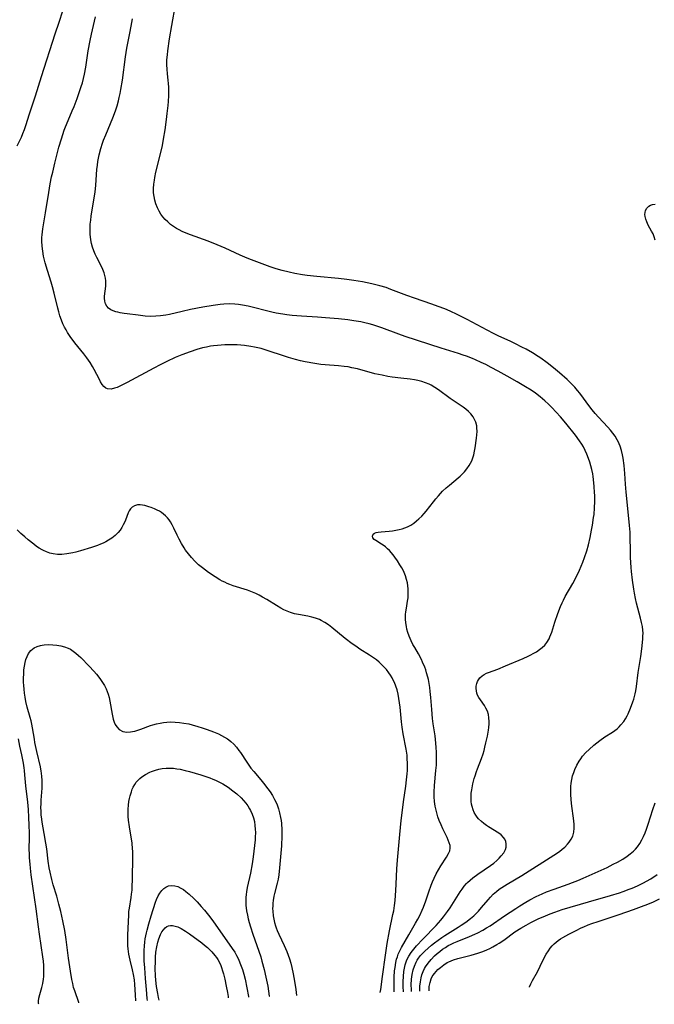
# Model space of a CAD drawing. Units: inches. Extents: x 2138729 to 2144170, y 235064 to 240612.
# Drawn here: x 2139416 to 2139538, y 235082 to 235271 of the extents above; entities that cross this region are included whole.
import ezdxf

# ---------------------------------------------------------------- set-up
doc = ezdxf.new("R2010")
doc.units = ezdxf.units.IN
doc.header["$MEASUREMENT"] = 0
doc.layers.add('c_04_T13S_R21E', color=125, linetype='Continuous')

msp = doc.modelspace()

# ---------------------------------------------------------------- linework, layer by layer
at = {"layer": 'c_04_T13S_R21E'}
for points, elevation in [([(2139415.71, 235247.1), (2139416.23, 235248.15), (2139416.53, 235248.79), (2139416.8, 235249.44), (2139417.1, 235250.22), (2139417.42, 235251.17), (2139418.01, 235253.06), (2139419.21, 235256.67), (2139420.41, 235260.4), (2139423.01, 235268.6), (2139423.76, 235270.87), (2139424.5, 235273.01)], 820), ([(2139488.14, 235084.66), (2139488.12, 235085.77), (2139488.14, 235087.48), (2139488.22, 235088.74), (2139488.3, 235089.37), (2139488.46, 235090.35), (2139488.61, 235090.97), (2139488.76, 235091.44), (2139488.93, 235091.91), (2139489.22, 235092.56), (2139489.55, 235093.2), (2139490.95, 235095.65), (2139492.25, 235097.86), (2139492.67, 235098.61), (2139493.07, 235099.37), (2139493.52, 235100.35), (2139493.76, 235100.93), (2139494.21, 235102.14), (2139494.81, 235103.92), (2139495.26, 235105.2), (2139495.51, 235105.83), (2139495.81, 235106.53), (2139496.2, 235107.35), (2139496.62, 235108.14), (2139497.07, 235108.88), (2139498.2, 235110.57), (2139498.59, 235111.22), (2139498.82, 235111.73), (2139498.92, 235112.25), (2139498.88, 235112.77), (2139498.72, 235113.32), (2139498.53, 235113.8), (2139498.3, 235114.3), (2139497.48, 235116.01), (2139497.15, 235116.72), (2139496.78, 235117.59), (2139496.53, 235118.28), (2139496.38, 235118.78), (2139496.18, 235119.54), (2139496.03, 235120.32), (2139495.91, 235121.21), (2139495.84, 235122.12), (2139495.83, 235123.04), (2139495.88, 235124.32), (2139496.16, 235127.16), (2139496.24, 235128.2), (2139496.28, 235129.62), (2139496.27, 235130.66), (2139496.21, 235131.68), (2139496.07, 235133.13), (2139495.98, 235133.84), (2139495.63, 235136.13), (2139495.5, 235137.19), (2139495.34, 235138.91), (2139495.18, 235141.17), (2139495.07, 235142.32), (2139494.97, 235143.1), (2139494.85, 235143.87), (2139494.7, 235144.63), (2139494.59, 235145.1), (2139494.37, 235145.92), (2139494.19, 235146.48), (2139494, 235147.04), (2139493.6, 235148), (2139493.36, 235148.5), (2139492.78, 235149.56), (2139492.08, 235150.77), (2139491.74, 235151.39), (2139491.41, 235152.06), (2139491.02, 235152.98), (2139490.78, 235153.65), (2139490.58, 235154.33), (2139490.48, 235154.81), (2139490.37, 235155.51), (2139490.32, 235156.21), (2139490.33, 235157.12), (2139490.37, 235157.63), (2139490.47, 235158.34), (2139490.7, 235159.7), (2139490.79, 235160.36), (2139490.84, 235161.2), (2139490.81, 235162.08), (2139490.76, 235162.63), (2139490.67, 235163.18), (2139490.51, 235163.88), (2139490.3, 235164.56), (2139490.18, 235164.85), (2139489.9, 235165.49), (2139489.59, 235166.1), (2139489.25, 235166.67), (2139488.77, 235167.42), (2139488.25, 235168.14), (2139487.91, 235168.59), (2139487.22, 235169.39), (2139486.88, 235169.74), (2139486.46, 235170.11), (2139486.03, 235170.44), (2139485.69, 235170.66), (2139484.58, 235171.33), (2139484.3, 235171.55), (2139484.04, 235171.87), (2139483.96, 235172.15), (2139484.11, 235172.52), (2139484.37, 235172.72), (2139484.7, 235172.85), (2139485.09, 235172.93), (2139485.61, 235173), (2139487.16, 235173.13), (2139487.81, 235173.2), (2139488.48, 235173.3), (2139489.1, 235173.43), (2139489.64, 235173.58), (2139490.17, 235173.77), (2139490.7, 235173.99), (2139491.32, 235174.31), (2139491.92, 235174.69), (2139492.44, 235175.08), (2139492.9, 235175.48), (2139493.42, 235176), (2139493.91, 235176.55), (2139494.25, 235176.96), (2139495.68, 235178.77), (2139496.15, 235179.35), (2139496.64, 235179.92), (2139497.43, 235180.78), (2139498.12, 235181.44), (2139498.74, 235181.98), (2139500.45, 235183.38), (2139500.82, 235183.71), (2139501.39, 235184.28), (2139501.63, 235184.53), (2139502.1, 235185.11), (2139502.51, 235185.71), (2139503.02, 235186.62), (2139503.32, 235187.38), (2139503.45, 235187.8), (2139503.59, 235188.46), (2139503.7, 235189.14), (2139503.95, 235190.99), (2139504.02, 235191.62), (2139504.07, 235192.25), (2139504.04, 235192.99), (2139503.99, 235193.36), (2139503.8, 235194.05), (2139503.57, 235194.57), (2139503.29, 235195.07), (2139502.88, 235195.64), (2139502.41, 235196.13), (2139501.89, 235196.57), (2139501.4, 235196.93), (2139498.91, 235198.57), (2139496.62, 235200.26), (2139495.94, 235200.73), (2139495.23, 235201.14), (2139494.85, 235201.33), (2139494.17, 235201.63), (2139493.43, 235201.88), (2139492.65, 235202.08), (2139492.04, 235202.2), (2139491.21, 235202.31), (2139489.4, 235202.5), (2139487.73, 235202.71), (2139486.9, 235202.84), (2139485.81, 235203.05), (2139484.4, 235203.36), (2139481.06, 235204.27), (2139480.01, 235204.51), (2139479.29, 235204.65), (2139478.56, 235204.76), (2139477.46, 235204.88), (2139474.9, 235205.04), (2139474.06, 235205.13), (2139472.89, 235205.3), (2139471.06, 235205.64), (2139470.11, 235205.84), (2139469.16, 235206.07), (2139467.82, 235206.45), (2139466.85, 235206.76), (2139463.96, 235207.75), (2139463.19, 235207.99), (2139462.56, 235208.17), (2139461.93, 235208.33), (2139461.28, 235208.46), (2139460.62, 235208.58), (2139459.38, 235208.75), (2139457.96, 235208.87), (2139457.21, 235208.9), (2139456.4, 235208.92), (2139455.61, 235208.9), (2139454.91, 235208.86), (2139454.2, 235208.8), (2139453.44, 235208.71), (2139452.87, 235208.62), (2139452.1, 235208.47), (2139451.34, 235208.3), (2139450.25, 235208), (2139448.94, 235207.56), (2139447.38, 235206.97), (2139446.07, 235206.44), (2139444.44, 235205.71), (2139443.16, 235205.06), (2139441.99, 235204.44), (2139436.86, 235201.65), (2139436.22, 235201.32), (2139435.42, 235200.94), (2139434.9, 235200.73), (2139434.41, 235200.57), (2139433.75, 235200.41), (2139433.06, 235200.42), (2139432.73, 235200.56), (2139432.35, 235200.89), (2139432.04, 235201.3), (2139431.75, 235201.78), (2139431.52, 235202.22), (2139430.53, 235204.17), (2139430.22, 235204.72), (2139429.73, 235205.5), (2139429.08, 235206.43), (2139428.5, 235207.19), (2139426.81, 235209.3), (2139425.9, 235210.51), (2139425.41, 235211.26), (2139425.1, 235211.77), (2139424.81, 235212.3), (2139424.5, 235212.96), (2139424.23, 235213.63), (2139423.93, 235214.49), (2139423.72, 235215.22), (2139423.52, 235215.95), (2139422.84, 235218.83), (2139422.53, 235220.04), (2139422.26, 235220.95), (2139421.54, 235223.17), (2139421.11, 235224.63), (2139420.79, 235225.94), (2139420.62, 235226.91), (2139420.51, 235227.84), (2139420.47, 235228.77), (2139420.48, 235229.49), (2139420.52, 235230.04), (2139420.66, 235231.18), (2139421.18, 235234.22), (2139421.8, 235238.16), (2139422.08, 235239.79), (2139422.34, 235241.13), (2139422.54, 235242.05), (2139422.95, 235243.75), (2139423.74, 235246.82), (2139424.21, 235248.47), (2139424.46, 235249.26), (2139424.74, 235250.08), (2139425, 235250.75), (2139425.5, 235251.96), (2139426.3, 235253.8), (2139426.66, 235254.67), (2139427.25, 235256.2), (2139427.78, 235257.7), (2139428.02, 235258.47), (2139428.24, 235259.22), (2139428.44, 235260.02), (2139428.64, 235260.88), (2139428.88, 235262.19), (2139429.36, 235265.36), (2139429.71, 235267.31), (2139429.97, 235268.53), (2139430.78, 235271.86)], 822), ([(2139489.95, 235084.72), (2139489.89, 235085.71), (2139489.88, 235086.68), (2139489.91, 235087.63), (2139489.99, 235088.57), (2139490.09, 235089.22), (2139490.23, 235089.86), (2139490.42, 235090.48), (2139490.55, 235090.82), (2139490.92, 235091.57), (2139491.38, 235092.27), (2139491.88, 235092.91), (2139492.41, 235093.53), (2139493.61, 235094.81), (2139496.18, 235097.43), (2139497.08, 235098.45), (2139497.63, 235099.11), (2139498.38, 235100.1), (2139498.88, 235100.82), (2139500.81, 235103.89), (2139501.19, 235104.43), (2139501.6, 235104.96), (2139502.03, 235105.46), (2139502.23, 235105.67), (2139502.72, 235106.13), (2139503.24, 235106.56), (2139504.2, 235107.27), (2139506.66, 235108.94), (2139507.3, 235109.42), (2139507.87, 235109.92), (2139508.31, 235110.34), (2139508.7, 235110.77), (2139509.17, 235111.4), (2139509.51, 235112.04), (2139509.63, 235112.45), (2139509.67, 235113.08), (2139509.58, 235113.56), (2139509.39, 235114.02), (2139509.16, 235114.35), (2139508.69, 235114.82), (2139508.21, 235115.18), (2139506.28, 235116.37), (2139505.88, 235116.63), (2139505.38, 235116.98), (2139504.91, 235117.37), (2139504.35, 235117.91), (2139504.06, 235118.25), (2139503.8, 235118.62), (2139503.51, 235119.11), (2139503.28, 235119.64), (2139503.09, 235120.25), (2139502.98, 235120.72), (2139502.92, 235121.21), (2139502.89, 235121.73), (2139502.9, 235122.25), (2139502.95, 235122.85), (2139503.03, 235123.47), (2139503.26, 235124.63), (2139503.52, 235125.66), (2139503.66, 235126.16), (2139503.94, 235127.01), (2139504.12, 235127.52), (2139504.89, 235129.47), (2139505.21, 235130.35), (2139505.41, 235130.99), (2139505.57, 235131.64), (2139505.77, 235132.52), (2139506.03, 235133.79), (2139506.22, 235134.9), (2139506.29, 235135.41), (2139506.35, 235136.14), (2139506.36, 235136.61), (2139506.32, 235137.28), (2139506.22, 235137.92), (2139506.03, 235138.6), (2139505.76, 235139.17), (2139505.48, 235139.63), (2139504.69, 235140.73), (2139504.41, 235141.17), (2139504.17, 235141.63), (2139504.02, 235142.04), (2139503.92, 235142.46), (2139503.88, 235142.91), (2139503.91, 235143.35), (2139504.01, 235143.87), (2139504.14, 235144.25), (2139504.33, 235144.61), (2139504.61, 235144.99), (2139505.03, 235145.38), (2139505.41, 235145.63), (2139505.84, 235145.85), (2139506.24, 235146.02), (2139508.02, 235146.66), (2139509.54, 235147.26), (2139512.88, 235148.67), (2139513.86, 235149.11), (2139514.4, 235149.38), (2139514.86, 235149.63), (2139515.47, 235149.99), (2139516.05, 235150.38), (2139516.57, 235150.79), (2139517.04, 235151.24), (2139517.46, 235151.74), (2139517.88, 235152.45), (2139518.06, 235152.85), (2139518.39, 235153.72), (2139519.02, 235155.64), (2139519.59, 235157.3), (2139520.11, 235158.68), (2139520.4, 235159.36), (2139520.65, 235159.89), (2139521, 235160.58), (2139522.43, 235163.11), (2139523.07, 235164.32), (2139523.7, 235165.63), (2139524.36, 235167.18), (2139524.7, 235168.08), (2139525.12, 235169.33), (2139525.44, 235170.51), (2139525.77, 235171.94), (2139526.06, 235173.35), (2139526.24, 235174.3), (2139526.45, 235175.76), (2139526.52, 235176.32), (2139526.62, 235177.61), (2139526.66, 235178.79), (2139526.66, 235179.96), (2139526.64, 235180.57), (2139526.57, 235181.71), (2139526.44, 235183.04), (2139526.37, 235183.59), (2139526.28, 235184.13), (2139526.1, 235184.95), (2139525.91, 235185.67), (2139525.69, 235186.37), (2139525.45, 235187.06), (2139525.12, 235187.93), (2139524.82, 235188.62), (2139524.48, 235189.29), (2139524.17, 235189.84), (2139523.74, 235190.47), (2139522.93, 235191.54), (2139521.1, 235193.83), (2139520.05, 235195.09), (2139519.25, 235195.98), (2139518.43, 235196.84), (2139517.77, 235197.49), (2139517.06, 235198.15), (2139516.19, 235198.89), (2139515.26, 235199.6), (2139514.45, 235200.17), (2139513.38, 235200.86), (2139511.76, 235201.81), (2139509.82, 235202.9), (2139508.1, 235203.86), (2139506.79, 235204.56), (2139505.75, 235205.09), (2139504.85, 235205.53), (2139503.78, 235206.01), (2139503.19, 235206.26), (2139502.05, 235206.7), (2139501.36, 235206.94), (2139500.5, 235207.22), (2139497.15, 235208.25), (2139490.26, 235210.5), (2139489.06, 235210.93), (2139485.79, 235212.13), (2139484.06, 235212.72), (2139483.33, 235212.93), (2139482.52, 235213.13), (2139481.75, 235213.3), (2139480.39, 235213.53), (2139479.21, 235213.69), (2139477.42, 235213.88), (2139474.93, 235214.11), (2139473.42, 235214.22), (2139470.34, 235214.39), (2139468.56, 235214.52), (2139467.51, 235214.64), (2139466.73, 235214.76), (2139465.46, 235214.98), (2139464.66, 235215.15), (2139460.1, 235216.29), (2139458.97, 235216.52), (2139458.25, 235216.62), (2139457.53, 235216.7), (2139456.47, 235216.74), (2139455.41, 235216.7), (2139454.7, 235216.62), (2139453.37, 235216.45), (2139451.39, 235216.12), (2139449.02, 235215.67), (2139447.41, 235215.3), (2139444.97, 235214.71), (2139444.26, 235214.57), (2139443.28, 235214.44), (2139442.34, 235214.37), (2139441.3, 235214.36), (2139440.28, 235214.43), (2139438.94, 235214.57), (2139436.88, 235214.82), (2139436.28, 235214.91), (2139435.49, 235215.05), (2139435.06, 235215.15), (2139434.64, 235215.26), (2139434.16, 235215.42), (2139433.73, 235215.63), (2139433.27, 235215.95), (2139432.94, 235216.32), (2139432.69, 235216.76), (2139432.53, 235217.28), (2139432.48, 235217.83), (2139432.5, 235218.25), (2139432.72, 235220.17), (2139432.74, 235220.66), (2139432.72, 235221.16), (2139432.66, 235221.72), (2139432.57, 235222.21), (2139432.44, 235222.7), (2139432.17, 235223.37), (2139431.96, 235223.81), (2139430.99, 235225.69), (2139430.7, 235226.31), (2139430.44, 235226.94), (2139430.21, 235227.64), (2139430.01, 235228.35), (2139429.87, 235229.08), (2139429.74, 235230.17), (2139429.72, 235231.11), (2139429.76, 235232.07), (2139429.84, 235232.86), (2139429.95, 235233.61), (2139430.4, 235236.37), (2139430.67, 235238.19), (2139430.81, 235239.55), (2139431.05, 235242.55), (2139431.14, 235243.41), (2139431.23, 235244.11), (2139431.33, 235244.73), (2139431.46, 235245.34), (2139431.78, 235246.59), (2139432.11, 235247.6), (2139432.31, 235248.16), (2139432.72, 235249.21), (2139434.08, 235252.46), (2139434.6, 235253.84), (2139434.91, 235254.78), (2139435.18, 235255.73), (2139435.34, 235256.38), (2139435.51, 235257.15), (2139435.66, 235257.92), (2139435.94, 235259.72), (2139436.52, 235264.18), (2139436.8, 235265.84), (2139437.45, 235269.06), (2139437.76, 235270.79), (2139437.86, 235271.49)], 824), ([(2139485.46, 235084.57), (2139485.55, 235085.13), (2139485.92, 235087.65), (2139486.45, 235091.71), (2139486.79, 235093.95), (2139487.25, 235096.4), (2139487.9, 235099.51), (2139488.04, 235100.22), (2139488.19, 235101.26), (2139488.3, 235102.24), (2139488.45, 235104.16), (2139488.52, 235105.38), (2139488.65, 235108.31), (2139488.76, 235109.98), (2139489.22, 235114.89), (2139489.5, 235117.59), (2139489.67, 235119.08), (2139489.94, 235121.15), (2139490.38, 235124.18), (2139490.53, 235125.36), (2139490.64, 235126.56), (2139490.68, 235127.17), (2139490.7, 235127.9), (2139490.7, 235128.62), (2139490.66, 235129.4), (2139490.6, 235130.11), (2139490.41, 235131.29), (2139489.85, 235134.23), (2139489.65, 235135.49), (2139489.53, 235136.51), (2139489.28, 235139.32), (2139489.18, 235140.16), (2139489.05, 235141), (2139488.89, 235141.82), (2139488.68, 235142.64), (2139488.45, 235143.37), (2139488.18, 235144.08), (2139487.97, 235144.53), (2139487.75, 235144.97), (2139487.45, 235145.47), (2139487.13, 235145.95), (2139486.67, 235146.54), (2139486.17, 235147.1), (2139485.78, 235147.49), (2139485.27, 235147.95), (2139484.72, 235148.4), (2139484.14, 235148.83), (2139483.4, 235149.34), (2139481.56, 235150.49), (2139480.74, 235151.03), (2139480.09, 235151.5), (2139478.75, 235152.54), (2139476.16, 235154.66), (2139475.54, 235155.13), (2139474.83, 235155.6), (2139474.08, 235156), (2139473.76, 235156.14), (2139473.04, 235156.4), (2139472.29, 235156.61), (2139471.53, 235156.78), (2139469.76, 235157.12), (2139469.02, 235157.28), (2139468.25, 235157.5), (2139467.57, 235157.76), (2139466.97, 235158.03), (2139466.38, 235158.33), (2139465.5, 235158.85), (2139463.66, 235160), (2139462.87, 235160.46), (2139462.18, 235160.83), (2139461.54, 235161.13), (2139460.89, 235161.41), (2139459.93, 235161.77), (2139457.2, 235162.65), (2139456.55, 235162.89), (2139456.07, 235163.09), (2139455.59, 235163.31), (2139455.12, 235163.55), (2139454.67, 235163.81), (2139453.76, 235164.38), (2139452.5, 235165.21), (2139451.32, 235166.06), (2139450.56, 235166.68), (2139449.87, 235167.34), (2139449.23, 235168.04), (2139448.62, 235168.76), (2139448.05, 235169.51), (2139447.78, 235169.92), (2139447.28, 235170.74), (2139446.83, 235171.59), (2139446.43, 235172.39), (2139445.81, 235173.73), (2139445.51, 235174.33), (2139445.18, 235174.91), (2139444.91, 235175.31), (2139444.61, 235175.68), (2139444.24, 235176.06), (2139443.84, 235176.4), (2139443.45, 235176.69), (2139443.04, 235176.94), (2139442.58, 235177.18), (2139442.12, 235177.39), (2139441.45, 235177.66), (2139441, 235177.81), (2139440.23, 235178.04), (2139439.77, 235178.13), (2139439.33, 235178.18), (2139438.84, 235178.17), (2139438.25, 235178.01), (2139437.82, 235177.76), (2139437.47, 235177.41), (2139437.23, 235177.04), (2139437.03, 235176.62), (2139436.51, 235175.26), (2139436.31, 235174.79), (2139436.08, 235174.32), (2139435.8, 235173.81), (2139435.48, 235173.33), (2139435.09, 235172.84), (2139434.82, 235172.56), (2139434.54, 235172.3), (2139433.92, 235171.81), (2139433.25, 235171.38), (2139432.75, 235171.1), (2139432.24, 235170.84), (2139431.7, 235170.61), (2139431.14, 235170.39), (2139429.99, 235170), (2139427.89, 235169.35), (2139427.02, 235169.11), (2139426.43, 235168.97), (2139425.27, 235168.75), (2139424.33, 235168.66), (2139423.47, 235168.66), (2139422.64, 235168.77), (2139422, 235168.93), (2139421.38, 235169.14), (2139420.77, 235169.4), (2139420.51, 235169.53), (2139419.96, 235169.85), (2139419.42, 235170.21), (2139418.89, 235170.6), (2139417.85, 235171.44), (2139417.17, 235172.03), (2139416.44, 235172.69), (2139415.73, 235173.38)], 820), ([(2139427.58, 235082.56), (2139427.57, 235082.62), (2139426.78, 235084.86), (2139426.57, 235085.55), (2139426.39, 235086.29), (2139426.23, 235087.05), (2139425.94, 235088.69), (2139425.59, 235091.18), (2139425.35, 235093.21), (2139425.15, 235094.77), (2139424.87, 235096.48), (2139424.51, 235098.35), (2139424.11, 235100.13), (2139423.75, 235101.54), (2139423.31, 235103.05), (2139422.63, 235105.23), (2139422.36, 235106.23), (2139422.04, 235107.67), (2139421.89, 235108.47), (2139421.7, 235109.77), (2139421.41, 235112.14), (2139421.25, 235113.22), (2139420.93, 235115.1), (2139420.51, 235117.27), (2139420.43, 235117.84), (2139420.34, 235118.68), (2139420.3, 235119.38), (2139420.29, 235120.09), (2139420.3, 235120.8), (2139420.33, 235121.5), (2139420.5, 235123.78), (2139420.53, 235124.69), (2139420.51, 235125.35), (2139420.47, 235126), (2139420.41, 235126.65), (2139420.35, 235127.08), (2139420.2, 235127.87), (2139419.51, 235130.81), (2139419.14, 235132.58), (2139419.02, 235133.21), (2139418.66, 235135.39), (2139418.53, 235136.1), (2139418.38, 235136.73), (2139418.21, 235137.35), (2139417.62, 235139.33), (2139417.37, 235140.41), (2139417.23, 235141.23), (2139417.11, 235142.05), (2139417.04, 235142.77), (2139416.98, 235143.47), (2139416.95, 235144.17), (2139416.94, 235144.87), (2139416.97, 235145.8), (2139417.02, 235146.52), (2139417.11, 235147.22), (2139417.24, 235147.89), (2139417.38, 235148.46), (2139417.61, 235149.09), (2139417.9, 235149.67), (2139418.34, 235150.23), (2139418.98, 235150.72), (2139419.55, 235150.99), (2139420.17, 235151.19), (2139420.52, 235151.26), (2139420.89, 235151.31), (2139421.72, 235151.35), (2139422.58, 235151.3), (2139423.35, 235151.22), (2139424.09, 235151.09), (2139424.82, 235150.9), (2139425.51, 235150.65), (2139425.94, 235150.45), (2139426.48, 235150.11), (2139426.99, 235149.72), (2139427.48, 235149.29), (2139427.93, 235148.86), (2139429.55, 235147.2), (2139430.43, 235146.26), (2139430.93, 235145.68), (2139431.41, 235145.07), (2139431.73, 235144.64), (2139432.11, 235144.07), (2139432.47, 235143.47), (2139432.79, 235142.86), (2139433.01, 235142.37), (2139433.19, 235141.86), (2139433.39, 235141.18), (2139433.54, 235140.48), (2139433.95, 235137.97), (2139434.16, 235137.03), (2139434.35, 235136.48), (2139434.57, 235136), (2139434.85, 235135.56), (2139435.33, 235135.08), (2139436.03, 235134.7), (2139436.79, 235134.57), (2139437.47, 235134.6), (2139437.88, 235134.66), (2139438.3, 235134.74), (2139438.9, 235134.91), (2139439.5, 235135.11), (2139441.36, 235135.8), (2139441.81, 235135.94), (2139442.48, 235136.12), (2139443.16, 235136.27), (2139443.85, 235136.39), (2139444.44, 235136.46), (2139445.24, 235136.51), (2139446.06, 235136.49), (2139446.88, 235136.42), (2139447.72, 235136.3), (2139448.67, 235136.12), (2139449.34, 235135.96), (2139450.42, 235135.66), (2139451.28, 235135.39), (2139452.21, 235135.07), (2139453.4, 235134.62), (2139454.41, 235134.19), (2139454.99, 235133.91), (2139455.55, 235133.6), (2139456.1, 235133.25), (2139456.35, 235133.07), (2139456.77, 235132.74), (2139457.32, 235132.23), (2139457.82, 235131.68), (2139458.31, 235131.04), (2139458.61, 235130.63), (2139459.83, 235128.75), (2139460.32, 235128.04), (2139460.62, 235127.64), (2139461.15, 235126.98), (2139462.5, 235125.41), (2139463.04, 235124.75), (2139463.89, 235123.66), (2139464.3, 235123.08), (2139464.76, 235122.37), (2139465.16, 235121.64), (2139465.46, 235121.02), (2139465.64, 235120.58), (2139465.9, 235119.84), (2139466.12, 235119.08), (2139466.32, 235118.13), (2139466.4, 235117.56), (2139466.46, 235116.98), (2139466.53, 235115.78), (2139466.54, 235114.63), (2139466.47, 235112.72), (2139466.37, 235111.3), (2139466.13, 235108.49), (2139465.99, 235107.18), (2139465.85, 235106.29), (2139465.69, 235105.55), (2139465.17, 235103.55), (2139465.05, 235103.04), (2139464.91, 235102.24), (2139464.85, 235101.7), (2139464.81, 235101.16), (2139464.79, 235100.67), (2139464.8, 235100.19), (2139464.89, 235099.28), (2139464.99, 235098.64), (2139465.14, 235098), (2139465.34, 235097.35), (2139465.47, 235096.98), (2139465.69, 235096.46), (2139465.99, 235095.78), (2139467.02, 235093.6), (2139467.51, 235092.45), (2139467.77, 235091.76), (2139468.02, 235091.02), (2139468.26, 235090.19), (2139468.47, 235089.35), (2139468.73, 235088.12), (2139468.97, 235086.75), (2139469.23, 235085.13), (2139469.4, 235084.01)], 820), ([(2139438.53, 235082.94), (2139438.48, 235084.11), (2139438.34, 235086.12), (2139438.25, 235086.99), (2139438.09, 235088.02), (2139437.9, 235088.94), (2139437.41, 235090.79), (2139437.28, 235091.32), (2139437.17, 235091.91), (2139437.03, 235092.92), (2139436.98, 235093.55), (2139436.96, 235094.18), (2139436.95, 235094.92), (2139436.97, 235095.65), (2139437.14, 235099.42), (2139437.19, 235100.1), (2139437.27, 235100.73), (2139437.61, 235102.8), (2139437.71, 235103.47), (2139437.78, 235104.22), (2139437.82, 235104.96), (2139437.86, 235106.2), (2139437.93, 235110.73), (2139437.92, 235111.71), (2139437.9, 235112.15), (2139437.79, 235113.25), (2139437.29, 235116.38), (2139437.12, 235117.67), (2139437.07, 235118.32), (2139437.04, 235119.05), (2139437.05, 235119.76), (2139437.1, 235120.55), (2139437.19, 235121.25), (2139437.29, 235121.8), (2139437.42, 235122.34), (2139437.65, 235123.11), (2139437.83, 235123.57), (2139438.03, 235124), (2139438.31, 235124.49), (2139438.6, 235124.92), (2139438.94, 235125.31), (2139439.3, 235125.65), (2139439.68, 235125.96), (2139440.4, 235126.44), (2139441.18, 235126.84), (2139441.51, 235126.99), (2139442.27, 235127.27), (2139442.91, 235127.45), (2139443.57, 235127.58), (2139444.34, 235127.65), (2139445.06, 235127.65), (2139445.72, 235127.61), (2139446.38, 235127.53), (2139447.04, 235127.41), (2139447.98, 235127.2), (2139448.79, 235126.99), (2139450.97, 235126.36), (2139452.14, 235125.99), (2139452.73, 235125.77), (2139453.32, 235125.54), (2139453.83, 235125.31), (2139454.34, 235125.06), (2139455.2, 235124.6), (2139456.25, 235123.96), (2139457.16, 235123.3), (2139457.91, 235122.69), (2139458.74, 235121.94), (2139459.21, 235121.44), (2139459.65, 235120.92), (2139460.02, 235120.4), (2139460.36, 235119.85), (2139460.55, 235119.48), (2139460.86, 235118.8), (2139461.1, 235118.09), (2139461.28, 235117.36), (2139461.4, 235116.64), (2139461.46, 235115.9), (2139461.48, 235115.25), (2139461.45, 235114.38), (2139461.41, 235113.86), (2139461.3, 235112.77), (2139461.05, 235110.62), (2139460.85, 235109.24), (2139460.52, 235107.48), (2139459.92, 235104.71), (2139459.77, 235103.88), (2139459.7, 235103.38), (2139459.66, 235102.82), (2139459.64, 235102.08), (2139459.67, 235101.33), (2139459.8, 235100.24), (2139459.95, 235099.44), (2139460.11, 235098.73), (2139460.3, 235098.01), (2139460.53, 235097.19), (2139460.99, 235095.74), (2139462.5, 235091.38), (2139462.73, 235090.61), (2139463.17, 235088.99), (2139463.5, 235087.52), (2139463.84, 235085.8), (2139464.15, 235083.88), (2139464.16, 235083.83)], 822), ([(2139514.1, 235085.56), (2139514.12, 235085.64), (2139514.37, 235086.25), (2139514.7, 235086.86), (2139515.66, 235088.56), (2139516.7, 235090.69), (2139517.35, 235091.91), (2139517.76, 235092.58), (2139518.12, 235093.08), (2139518.51, 235093.55), (2139518.87, 235093.91), (2139519.26, 235094.25), (2139519.65, 235094.55), (2139520.09, 235094.85), (2139520.55, 235095.14), (2139521.67, 235095.76), (2139523.06, 235096.47), (2139524.03, 235096.95), (2139524.55, 235097.18), (2139525.42, 235097.53), (2139526.12, 235097.79), (2139527.33, 235098.21), (2139531.34, 235099.51), (2139534.11, 235100.49), (2139535.67, 235101.08), (2139536.86, 235101.55), (2139537.93, 235102), (2139539.1, 235102.52)], 832)]:
    msp.add_lwpolyline(points, dxfattribs=dict(at, elevation=elevation))
for points in [[(2139491.46, 235084.78, 826), (2139491.43, 235085.14, 826), (2139491.42, 235086.05, 826), (2139491.47, 235087.11, 826), (2139491.59, 235088.04, 826), (2139491.78, 235088.9, 826), (2139492.03, 235089.65, 826), (2139492.34, 235090.36, 826), (2139492.55, 235090.74, 826), (2139492.83, 235091.17, 826), (2139493.22, 235091.66, 826), (2139493.65, 235092.14, 826), (2139494.02, 235092.5, 826), (2139494.64, 235093.08, 826), (2139495.3, 235093.64, 826), (2139495.91, 235094.13, 826), (2139496.58, 235094.64, 826), (2139497.27, 235095.13, 826), (2139497.84, 235095.5, 826), (2139500.41, 235097.08, 826), (2139501.01, 235097.47, 826), (2139501.9, 235098.09, 826), (2139502.77, 235098.77, 826), (2139503.41, 235099.31, 826), (2139504.02, 235099.88, 826), (2139504.32, 235100.18, 826), (2139504.93, 235100.87, 826), (2139506.17, 235102.35, 826), (2139506.61, 235102.85, 826), (2139507.17, 235103.42, 826), (2139507.8, 235103.98, 826), (2139508.31, 235104.37, 826), (2139508.83, 235104.73, 826), (2139509.33, 235105.06, 826), (2139509.84, 235105.38, 826), (2139512.66, 235107.04, 826), (2139518.79, 235110.93, 826), (2139519.87, 235111.66, 826), (2139520.42, 235112.07, 826), (2139520.93, 235112.49, 826), (2139521.45, 235113.01, 826), (2139521.77, 235113.4, 826), (2139522.14, 235113.98, 826), (2139522.42, 235114.6, 826), (2139522.61, 235115.33, 826), (2139522.69, 235116.13, 826), (2139522.68, 235116.8, 826), (2139522.62, 235117.49, 826), (2139522.19, 235120.83, 826), (2139522.1, 235121.69, 826), (2139522.05, 235122.54, 826), (2139522.04, 235123.38, 826), (2139522.08, 235124.13, 826), (2139522.14, 235124.73, 826), (2139522.26, 235125.44, 826), (2139522.41, 235126.13, 826), (2139522.62, 235126.81, 826), (2139522.83, 235127.38, 826), (2139523.21, 235128.2, 826), (2139523.67, 235128.98, 826), (2139523.99, 235129.45, 826), (2139524.33, 235129.91, 826), (2139524.93, 235130.61, 826), (2139525.57, 235131.24, 826), (2139526.48, 235132.04, 826), (2139527.61, 235132.93, 826), (2139528.59, 235133.63, 826), (2139530.04, 235134.55, 826), (2139530.5, 235134.87, 826), (2139530.95, 235135.21, 826), (2139531.33, 235135.55, 826), (2139531.69, 235135.92, 826), (2139532.24, 235136.6, 826), (2139532.58, 235137.12, 826), (2139532.88, 235137.66, 826), (2139533.09, 235138.09, 826), (2139533.54, 235139.16, 826), (2139533.97, 235140.34, 826), (2139534.14, 235140.87, 826), (2139534.29, 235141.4, 826), (2139534.41, 235141.93, 826), (2139534.52, 235142.48, 826), (2139534.65, 235143.3, 826), (2139535.01, 235146.02, 826), (2139535.49, 235149.06, 826), (2139535.7, 235150.52, 826), (2139535.84, 235151.77, 826), (2139535.9, 235152.43, 826), (2139535.92, 235152.95, 826), (2139535.93, 235153.52, 826), (2139535.9, 235154.09, 826), (2139535.81, 235154.84, 826), (2139535.67, 235155.59, 826), (2139535.47, 235156.41, 826), (2139534.68, 235159.3, 826), (2139534.46, 235160.23, 826), (2139534.27, 235161.25, 826), (2139534.15, 235161.98, 826), (2139533.91, 235163.69, 826), (2139533.73, 235165.37, 826), (2139533.66, 235166.16, 826), (2139533.53, 235168.09, 826), (2139533.5, 235169.15, 826), (2139533.49, 235172.17, 826), (2139533.45, 235172.93, 826), (2139533.35, 235174.23, 826), (2139533.09, 235176.82, 826), (2139532.67, 235180.64, 826), (2139532.55, 235182.16, 826), (2139532.42, 235184.2, 826), (2139532.28, 235185.76, 826), (2139532.09, 235187.15, 826), (2139531.97, 235187.81, 826), (2139531.77, 235188.64, 826), (2139531.53, 235189.45, 826), (2139531.34, 235189.92, 826), (2139531.21, 235190.24, 826), (2139530.97, 235190.69, 826), (2139530.58, 235191.34, 826), (2139530.14, 235191.96, 826), (2139529.67, 235192.54, 826), (2139529.17, 235193.1, 826), (2139527.35, 235195.04, 826), (2139526.75, 235195.71, 826), (2139526.18, 235196.41, 826), (2139525.71, 235197.01, 826), (2139523.77, 235199.64, 826), (2139523.35, 235200.16, 826), (2139522.83, 235200.75, 826), (2139522.29, 235201.31, 826), (2139521.34, 235202.23, 826), (2139519.91, 235203.5, 826), (2139518.74, 235204.49, 826), (2139517.51, 235205.47, 826), (2139516.33, 235206.33, 826), (2139515.82, 235206.67, 826), (2139514.71, 235207.36, 826), (2139513.5, 235208.04, 826), (2139512.68, 235208.47, 826), (2139511.41, 235209.12, 826), (2139510.42, 235209.59, 826), (2139508.26, 235210.58, 826), (2139507.22, 235211.09, 826), (2139506, 235211.73, 826), (2139502.17, 235213.78, 826), (2139501.15, 235214.29, 826), (2139500.26, 235214.71, 826), (2139498.88, 235215.34, 826), (2139497.86, 235215.78, 826), (2139496.6, 235216.28, 826), (2139495.37, 235216.73, 826), (2139492.03, 235217.83, 826), (2139490.56, 235218.37, 826), (2139487.51, 235219.55, 826), (2139486.59, 235219.88, 826), (2139485.37, 235220.24, 826), (2139483.84, 235220.61, 826), (2139482.04, 235220.98, 826), (2139480.39, 235221.27, 826), (2139479.02, 235221.47, 826), (2139477.41, 235221.65, 826), (2139473.28, 235222.03, 826), (2139471.42, 235222.23, 826), (2139470.52, 235222.36, 826), (2139469.06, 235222.6, 826), (2139467.97, 235222.83, 826), (2139466.63, 235223.16, 826), (2139465.47, 235223.5, 826), (2139464.33, 235223.89, 826), (2139460.2, 235225.41, 826), (2139459.46, 235225.7, 826), (2139458.55, 235226.09, 826), (2139455.67, 235227.45, 826), (2139454.14, 235228.1, 826), (2139452.41, 235228.77, 826), (2139448.99, 235229.99, 826), (2139447.86, 235230.45, 826), (2139447.4, 235230.66, 826), (2139446.84, 235230.95, 826), (2139446.3, 235231.25, 826), (2139445.73, 235231.62, 826), (2139445.18, 235232.02, 826), (2139444.64, 235232.48, 826), (2139444.13, 235232.97, 826), (2139443.71, 235233.46, 826), (2139443.34, 235233.98, 826), (2139442.98, 235234.58, 826), (2139442.67, 235235.21, 826), (2139442.38, 235235.94, 826), (2139442.17, 235236.64, 826), (2139442.02, 235237.36, 826), (2139441.93, 235238.1, 826), (2139441.91, 235238.94, 826), (2139441.97, 235239.74, 826), (2139442.07, 235240.54, 826), (2139442.16, 235241.05, 826), (2139442.38, 235242.06, 826), (2139443.33, 235245.81, 826), (2139443.63, 235247.17, 826), (2139443.85, 235248.4, 826), (2139444.13, 235250.15, 826), (2139444.41, 235252.18, 826), (2139444.56, 235253.33, 826), (2139444.72, 235254.83, 826), (2139444.78, 235255.58, 826), (2139444.83, 235256.77, 826), (2139444.84, 235257.58, 826), (2139444.82, 235258.39, 826), (2139444.78, 235259.08, 826), (2139444.72, 235259.7, 826), (2139444.58, 235260.89, 826), (2139444.5, 235261.83, 826), (2139444.46, 235262.67, 826), (2139444.49, 235263.62, 826), (2139444.57, 235264.58, 826), (2139444.66, 235265.36, 826), (2139444.97, 235267.64, 826), (2139445.4, 235270.19, 826), (2139446.12, 235274.17, 826)], [(2139538.28, 235228.98, 828), (2139538.09, 235229.6, 828), (2139537.86, 235230.18, 828), (2139537.58, 235230.73, 828), (2139536.95, 235231.88, 828), (2139536.65, 235232.51, 828), (2139536.47, 235233.04, 828), (2139536.35, 235233.55, 828), (2139536.31, 235233.94, 828), (2139536.32, 235234.33, 828), (2139536.4, 235234.69, 828), (2139536.65, 235235.13, 828), (2139537.03, 235235.49, 828), (2139537.36, 235235.68, 828), (2139537.73, 235235.82, 828), (2139538.24, 235235.91, 828)], [(2139419.88, 235082.3, 818), (2139419.84, 235082.43, 818), (2139419.83, 235082.93, 818), (2139419.9, 235083.45, 818), (2139420.07, 235084.18, 818), (2139420.44, 235085.51, 818), (2139420.63, 235086.31, 818), (2139420.79, 235087.14, 818), (2139420.84, 235087.64, 818), (2139420.87, 235088.14, 818), (2139420.87, 235088.95, 818), (2139420.82, 235089.76, 818), (2139420.75, 235090.57, 818), (2139420.64, 235091.43, 818), (2139419.99, 235095.77, 818), (2139419.81, 235097.15, 818), (2139419.39, 235100.62, 818), (2139418.44, 235107.14, 818), (2139418.26, 235108.46, 818), (2139418.19, 235109.18, 818), (2139418.1, 235110.39, 818), (2139418.07, 235111.06, 818), (2139418.05, 235112.15, 818), (2139418.08, 235114.27, 818), (2139418.08, 235115.18, 818), (2139418.04, 235116.71, 818), (2139417.97, 235118.17, 818), (2139417.87, 235119.69, 818), (2139417.75, 235121.12, 818), (2139417.37, 235124.21, 818), (2139417.21, 235126.36, 818), (2139417.13, 235127.16, 818), (2139417.06, 235127.71, 818), (2139416.91, 235128.62, 818), (2139416.6, 235130.16, 818), (2139416.25, 235131.83, 818), (2139416, 235133.25, 818)], [(2139493.08, 235084.83, 828), (2139493.07, 235085.11, 828), (2139493.09, 235085.77, 828), (2139493.17, 235086.59, 828), (2139493.31, 235087.38, 828), (2139493.46, 235087.94, 828), (2139493.69, 235088.58, 828), (2139493.99, 235089.2, 828), (2139494.14, 235089.47, 828), (2139494.64, 235090.22, 828), (2139495.21, 235090.92, 828), (2139495.91, 235091.63, 828), (2139496.39, 235092.06, 828), (2139496.89, 235092.46, 828), (2139497.42, 235092.86, 828), (2139497.96, 235093.23, 828), (2139498.53, 235093.57, 828), (2139498.98, 235093.8, 828), (2139499.61, 235094.1, 828), (2139500.26, 235094.38, 828), (2139502.58, 235095.32, 828), (2139503.65, 235095.79, 828), (2139504.2, 235096.05, 828), (2139505.14, 235096.54, 828), (2139505.85, 235096.95, 828), (2139506.54, 235097.39, 828), (2139509.3, 235099.27, 828), (2139511.51, 235100.72, 828), (2139512.3, 235101.22, 828), (2139513.41, 235101.88, 828), (2139514.21, 235102.33, 828), (2139515.43, 235102.99, 828), (2139516.55, 235103.53, 828), (2139517.42, 235103.9, 828), (2139518.86, 235104.43, 828), (2139521.53, 235105.38, 828), (2139522.38, 235105.69, 828), (2139523.39, 235106.09, 828), (2139524.41, 235106.53, 828), (2139529.03, 235108.59, 828), (2139530.22, 235109.17, 828), (2139531.01, 235109.59, 828), (2139532.04, 235110.18, 828), (2139532.87, 235110.72, 828), (2139533.49, 235111.19, 828), (2139534.08, 235111.69, 828), (2139534.46, 235112.07, 828), (2139534.87, 235112.55, 828), (2139535.3, 235113.15, 828), (2139535.72, 235113.87, 828), (2139536.05, 235114.53, 828), (2139536.35, 235115.21, 828), (2139536.62, 235115.95, 828), (2139536.93, 235116.85, 828), (2139537.84, 235119.69, 828), (2139538.28, 235121, 828)], [(2139494.83, 235084.89, 830), (2139494.83, 235085.06, 830), (2139494.88, 235085.7, 830), (2139495.03, 235086.47, 830), (2139495.27, 235087.2, 830), (2139495.45, 235087.61, 830), (2139495.61, 235087.89, 830), (2139495.85, 235088.23, 830), (2139496.17, 235088.62, 830), (2139496.54, 235088.98, 830), (2139497.03, 235089.39, 830), (2139497.66, 235089.87, 830), (2139498.33, 235090.3, 830), (2139498.6, 235090.44, 830), (2139499.53, 235090.82, 830), (2139500.39, 235091.08, 830), (2139502.94, 235091.72, 830), (2139504.21, 235092.1, 830), (2139505.19, 235092.45, 830), (2139505.92, 235092.74, 830), (2139506.51, 235093.01, 830), (2139507.09, 235093.31, 830), (2139507.88, 235093.77, 830), (2139508.31, 235094.04, 830), (2139509.17, 235094.64, 830), (2139511.32, 235096.18, 830), (2139512.47, 235096.93, 830), (2139513.49, 235097.52, 830), (2139514.36, 235097.98, 830), (2139515.79, 235098.68, 830), (2139517.21, 235099.31, 830), (2139518.08, 235099.67, 830), (2139518.96, 235100, 830), (2139520.4, 235100.49, 830), (2139525.44, 235101.99, 830), (2139529.69, 235103.18, 830), (2139531.42, 235103.7, 830), (2139532.12, 235103.94, 830), (2139533.3, 235104.37, 830), (2139533.86, 235104.59, 830), (2139534.9, 235105.05, 830), (2139536.01, 235105.6, 830), (2139536.62, 235105.93, 830), (2139537.41, 235106.4, 830), (2139538.67, 235107.24, 830)], [(2139440.76, 235083.02, 824), (2139440.71, 235083.44, 824), (2139440.53, 235085.13, 824), (2139440.35, 235087.22, 824), (2139440.21, 235089.28, 824), (2139440.14, 235090.63, 824), (2139440.11, 235091.91, 824), (2139440.12, 235092.61, 824), (2139440.16, 235093.53, 824), (2139440.23, 235094.23, 824), (2139440.31, 235094.84, 824), (2139440.53, 235096, 824), (2139440.66, 235096.55, 824), (2139440.98, 235097.76, 824), (2139441.45, 235099.3, 824), (2139442.31, 235101.89, 824), (2139442.51, 235102.42, 824), (2139442.83, 235103.1, 824), (2139443.14, 235103.64, 824), (2139443.51, 235104.12, 824), (2139443.89, 235104.5, 824), (2139444.3, 235104.79, 824), (2139444.81, 235105.01, 824), (2139445.42, 235105.11, 824), (2139446, 235105.07, 824), (2139446.58, 235104.91, 824), (2139447.18, 235104.62, 824), (2139447.65, 235104.33, 824), (2139448.1, 235103.98, 824), (2139448.77, 235103.42, 824), (2139449.63, 235102.62, 824), (2139450.3, 235101.95, 824), (2139451.09, 235101.09, 824), (2139451.7, 235100.38, 824), (2139452.47, 235099.44, 824), (2139453.33, 235098.3, 824), (2139457.04, 235093.02, 824), (2139457.5, 235092.32, 824), (2139457.88, 235091.65, 824), (2139458.23, 235090.97, 824), (2139458.52, 235090.29, 824), (2139458.77, 235089.64, 824), (2139458.99, 235088.98, 824), (2139459.25, 235088.1, 824), (2139459.49, 235087.15, 824), (2139459.85, 235085.47, 824), (2139460.15, 235083.79, 824), (2139460.16, 235083.69, 824)], [(2139442.98, 235083.1, 826), (2139442.87, 235083.63, 826), (2139442.72, 235084.39, 826), (2139442.51, 235085.73, 826), (2139442.44, 235086.3, 826), (2139442.31, 235087.73, 826), (2139442.25, 235089.23, 826), (2139442.26, 235090.45, 826), (2139442.3, 235091.32, 826), (2139442.38, 235092.32, 826), (2139442.52, 235093.33, 826), (2139442.71, 235094.22, 826), (2139442.91, 235094.87, 826), (2139443.23, 235095.68, 826), (2139443.5, 235096.18, 826), (2139443.8, 235096.62, 826), (2139444.15, 235096.99, 826), (2139444.46, 235097.21, 826), (2139444.8, 235097.35, 826), (2139445.18, 235097.42, 826), (2139445.58, 235097.41, 826), (2139446.06, 235097.32, 826), (2139446.56, 235097.15, 826), (2139447.19, 235096.85, 826), (2139448.06, 235096.33, 826), (2139448.83, 235095.8, 826), (2139451.17, 235094.07, 826), (2139451.72, 235093.64, 826), (2139452.26, 235093.19, 826), (2139452.69, 235092.8, 826), (2139453.11, 235092.39, 826), (2139453.71, 235091.69, 826), (2139454.01, 235091.29, 826), (2139454.28, 235090.87, 826), (2139454.57, 235090.31, 826), (2139454.83, 235089.73, 826), (2139454.98, 235089.34, 826), (2139455.18, 235088.74, 826), (2139455.36, 235088.12, 826), (2139455.6, 235087.15, 826), (2139455.88, 235085.81, 826), (2139456.1, 235084.58, 826), (2139456.22, 235083.79, 826), (2139456.25, 235083.56, 826)]]:
    msp.add_polyline3d(points, dxfattribs=at)

doc.saveas('drawing.dxf')
